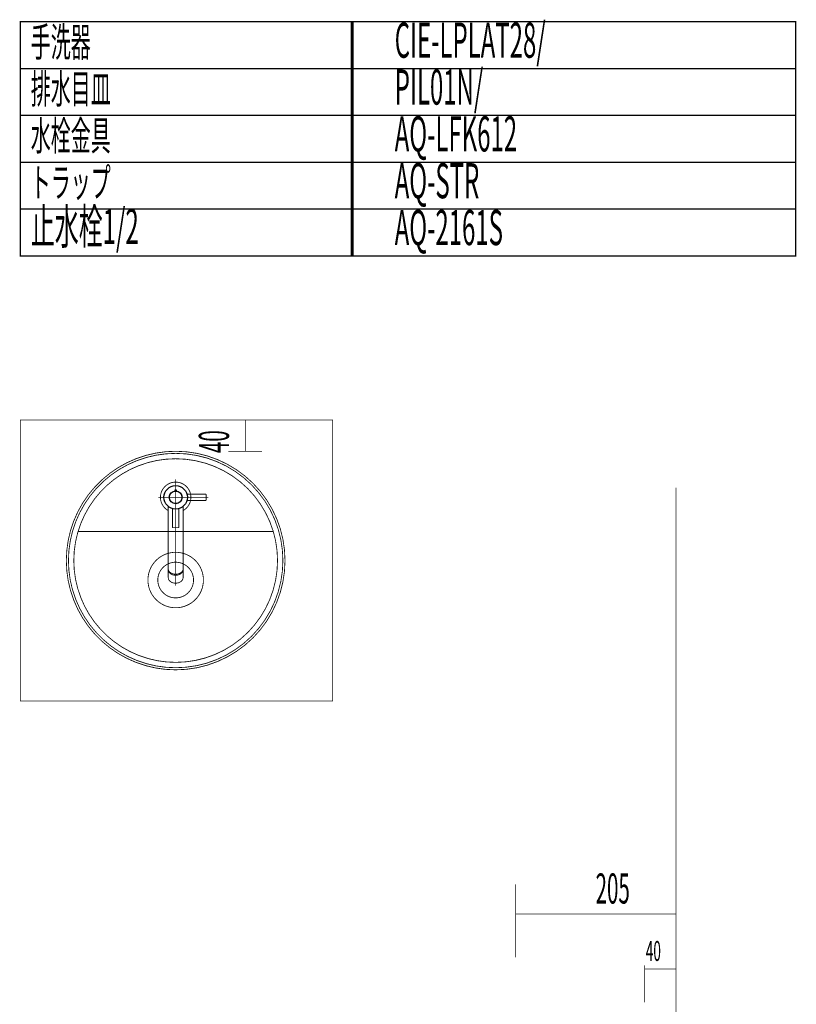
# Model space of a CAD drawing. Extents: x 75 to 471, y -279 to -11.
# Drawn here: x 146 to 245, y -137 to -11 of the extents above; entities that cross this region are included whole.
import ezdxf

# ---------------------------------------------------------------- set-up
doc = ezdxf.new("R2010")
doc.units = 0
for name, pattern in [('AIGENLINE001', [2, 1.25, -0.25, 0.25, -0.25]), ('AIGENLINE002', [0]), ('AIGENLINE003', [2.5, 1.25, -0.25, 0.25, -0.25, 0.25, -0.25])]:
    doc.linetypes.add(name, pattern=pattern)
for name, color, linetype in [('LAYER_14', 7, 'CONTINUOUS'), ('LAYER_2', 7, 'CONTINUOUS'), ('LAYER_23', 7, 'CONTINUOUS')]:
    doc.layers.add(name, color=color, linetype=linetype)
doc.styles.get("Standard").update_dxf_attribs({"font": 'TXT', "bigfont": 'BIGFONT'})

# ---------------------------------------------------------------- blocks, each defined once
blk = doc.blocks.new('AIGNBL02010004')
at = {"layer": 'LAYER_2', "const_width": 0.1058}
for points in [[(165.8056, -94.648, 0.4142134), (179.8056, -80.6479, 0.41421186), (165.8056, -66.6479, 0.41421372), (151.8055, -80.6479, 0.41421526), (165.8056, -94.648)], [(165.8056, -94.3769, 0.4142134), (179.5345, -80.6479, 0.41421183), (165.8056, -66.919, 0.41421373), (152.0766, -80.6479, 0.4142153), (165.8056, -94.3769)], [(165.8056, -93.69, 0.41421339), (178.8476, -80.6479, 0.41421174), (165.8056, -67.6059, 0.41421373), (152.7635, -80.6479, 0.41421539), (165.8056, -93.69)], [(165.8056, -86.6944, 0.41420674), (169.3575, -83.1425, 0.41421305), (165.8056, -79.5905, 0.41422038), (162.2536, -83.1425, 0.41421407), (165.8056, -86.6944)], [(165.8056, -85.4291, 0.41420297), (168.0922, -83.1425, 0.41421277), (165.8056, -80.8558, 0.41422416), (163.5189, -83.1425, 0.41421435), (165.8056, -85.4291)]]:
    blk.add_lwpolyline(points, format="xyb", dxfattribs=at)
blk.add_lwpolyline([(153.2877, -76.9333), (178.2872, -76.9333)], dxfattribs=at)
blk = doc.blocks.new('AIGNBL0201000D')
at = {"layer": 'LAYER_2', "const_width": 0.1058}
for points in [[(166.7581, -74.2478, 0.27149991), (167.7556, -72.5463, 0.41420864), (165.8056, -70.5963, 0.41422199), (163.8556, -72.5463, 0.27151058), (164.8531, -74.2478)], [(165.9054, -71.6525), (165.9056, -71.6463, 0.41411748), (165.8056, -71.5463, 0.4143779), (165.7056, -71.6463), (165.7057, -71.6525)], [(165.2761, -73.9498, -0.3121553), (165.4056, -74.1369), (165.4056, -76.3963, 0.39323115), (165.4556, -76.4463), (166.1556, -76.4463, 0.39258615), (166.2056, -76.3963), (166.2056, -74.1369, -0.31214105), (166.335, -73.9498)], [(164.8531, -81.6836, 0.19853757), (165.0355, -82.107, 0.1445832), (165.5112, -82.3679, 0.06001626), (165.8056, -82.4029, 0.14108529), (166.4289, -82.2275, 0.15876791), (166.7281, -81.8633, 0.08251728), (166.7581, -81.6836)], [(164.8531, -81.8136, 0.19853757), (165.0355, -82.237, 0.1445832), (165.5112, -82.4979, 0.06001626), (165.8056, -82.5329, 0.14108529), (166.4289, -82.3575, 0.15876791), (166.7281, -81.9933, 0.08251728), (166.7581, -81.8136)], [(164.8531, -82.827, 0.19853757), (165.0355, -83.2504, 0.1445832), (165.5112, -83.5113, 0.06001626), (165.8056, -83.5463, 0.14108529), (166.4289, -83.3709, 0.15876791), (166.7281, -83.0067, 0.08251728), (166.7581, -82.827)]]:
    blk.add_lwpolyline(points, format="xyb", dxfattribs=at)
at = {"layer": 'LAYER_2', "linetype": 'AIGENLINE001', "const_width": 0.1058, "flags": 128}
for points in [[(165.8056, -70.2307), (165.8056, -83.8705)], [(169.9685, -72.5463), (163.59, -72.5463)]]:
    blk.add_lwpolyline(points, dxfattribs=at)
at = {"layer": 'LAYER_2', "const_width": 0.1058}
for points in [[(165.7056, -71.7274), (165.7056, -71.6463)], [(165.9056, -71.6889), (165.7056, -71.6889)], [(165.9056, -71.7274), (165.9056, -71.6463)], [(164.8531, -73.7051), (164.8531, -82.827)], [(166.7581, -82.827), (166.7581, -73.7051)]]:
    blk.add_lwpolyline(points, dxfattribs=at)
at = {"layer": 'LAYER_2', "linetype": 'AIGENLINE002', "const_width": 0.1058, "flags": 128}
for points in [[(167.209, -72.0169, 0.31214665), (167.3962, -72.1463)], [(167.3962, -72.9463, 0.31217656), (167.209, -73.0757)]]:
    blk.add_lwpolyline(points, format="xyb", dxfattribs=at)
at = {"layer": 'LAYER_2', "linetype": 'AIGENLINE003', "const_width": 0.1058, "flags": 128}
blk.add_lwpolyline([(167.3962, -72.9463), (169.6556, -72.9463, 0.39258615), (169.7056, -72.8963), (169.7056, -72.1963, 0.39258615), (169.6556, -72.1463), (167.3962, -72.1463)], format="xyb", dxfattribs=at)
at = {"layer": 'LAYER_2'}
for radius in [1.5, 0.825, 0.8]:
    blk.add_circle((165.8056, -72.5463), radius, dxfattribs=at)
blk = doc.blocks.new('AIGNBL170100DE')
at = {"layer": 'LAYER_23', "const_width": 0.0882}
for points in [[(229.8471, -127.7181), (229.8471, -133.4211)], [(225.8471, -132.5016), (225.8471, -137.2362)], [(225.8471, -132.9615), (229.8216, -132.9615)]]:
    blk.add_lwpolyline(points, dxfattribs=at)
blk = doc.blocks.new('AIGNBL170100E0')
at = {"layer": 'LAYER_23', "const_width": 0.0882}
for points in [[(209.347, -122.1128), (209.347, -131.4957)], [(209.347, -125.9324), (229.8471, -125.9324)]]:
    blk.add_lwpolyline(points, dxfattribs=at)
at = {"layer": 'LAYER_23', "width": 0.5}
blk.add_text('205', height=3.8591, dxfattribs=at).set_placement((219.5725, -124.5836))

msp = doc.modelspace()

# ---------------------------------------------------------------- linework, layer by layer
at = {"layer": 'LAYER_14', "const_width": 0.1764}
for points in [[(188.5036, -17.6279), (145.9243, -17.6279), (145.9243, -11.6279), (188.5036, -11.6279)], [(245.1806, -17.6279), (188.3172, -17.6279), (188.3172, -11.6279), (245.1806, -11.6279)], [(188.5036, -23.6279), (145.9243, -23.6279), (145.9243, -17.6279), (188.5036, -17.6279)], [(245.1806, -23.6279), (188.3172, -23.6279), (188.3172, -17.6279), (245.1806, -17.6279)], [(188.5036, -29.6278), (145.9243, -29.6278), (145.9243, -23.6279), (188.5036, -23.6279)], [(245.1806, -29.6278), (188.3172, -29.6278), (188.3172, -23.6279), (245.1806, -23.6279)], [(188.5036, -35.6278), (145.9243, -35.6278), (145.9243, -29.6278), (188.5036, -29.6278)], [(245.1806, -35.6278), (188.3172, -35.6278), (188.3172, -29.6278), (245.1806, -29.6278)], [(188.5036, -41.6278), (145.9243, -41.6278), (145.9243, -35.6278), (188.5036, -35.6278)], [(245.1806, -41.6278), (188.3172, -41.6278), (188.3172, -35.6278), (245.1806, -35.6278)]]:
    msp.add_lwpolyline(points, close=True, dxfattribs=at)
at = {"layer": 'LAYER_23', "const_width": 0.0882}
msp.add_lwpolyline([(185.9242, -98.6479), (145.9243, -98.6479), (145.9243, -62.6479), (185.9242, -62.6479)], close=True, dxfattribs=at)
for points in [[(174.7253, -66.6479), (174.7253, -62.6479)], [(172.5493, -66.6479), (176.8708, -66.6479)], [(229.8471, -71.3321), (229.8471, -230.5782)], [(229.8471, -71.3321), (229.8471, -230.5782)], [(229.8471, -71.3321), (229.8471, -230.5782)]]:
    msp.add_lwpolyline(points, dxfattribs=at)

# ---------------------------------------------------------------- block references
at = {"layer": 'LAYER_2'}
for name in ['AIGNBL02010004', 'AIGNBL0201000D']:
    msp.add_blockref(name, (0, 0), dxfattribs=at)
at = {"layer": 'LAYER_23'}
for name in ['AIGNBL170100E0', 'AIGNBL170100DE']:
    msp.add_blockref(name, (0, 0), dxfattribs=at)

# ---------------------------------------------------------------- texts
at = {"layer": 'LAYER_14', "width": 0.5}
for s, height, p in [('手洗器', 3.7519, (147.2513, -16.1001)), ('CIE-LPLAT28/', 4.5023, (193.8504, -16.2402)), ('PIL01N/', 4.5023, (193.8504, -22.2402)), ('排水目皿', 3.7519, (147.2513, -22.1001)), ('水栓金具', 3.7519, (147.2513, -28.1001)), ('AQ-LFK612', 4.5023, (193.8504, -28.2401)), ('トラップ', 3.7519, (147.2513, -34.1001)), ('AQ-STR ', 4.5023, (193.8504, -34.2401)), ('止水栓1/2', 4.5023, (147.2513, -40.1001)), ('AQ-2161S', 4.5023, (193.8504, -40.2401))]:
    msp.add_text(s, height=height, dxfattribs=at).set_placement(p)
at = {"layer": 'LAYER_23', "width": 0.5}
msp.add_text('40', height=3.8591, rotation=90, dxfattribs=at).set_placement((172.631, -66.8793))
msp.add_text('40', height=2.5728, dxfattribs=at).set_placement((225.9908, -131.9421))

doc.saveas('drawing.dxf')
